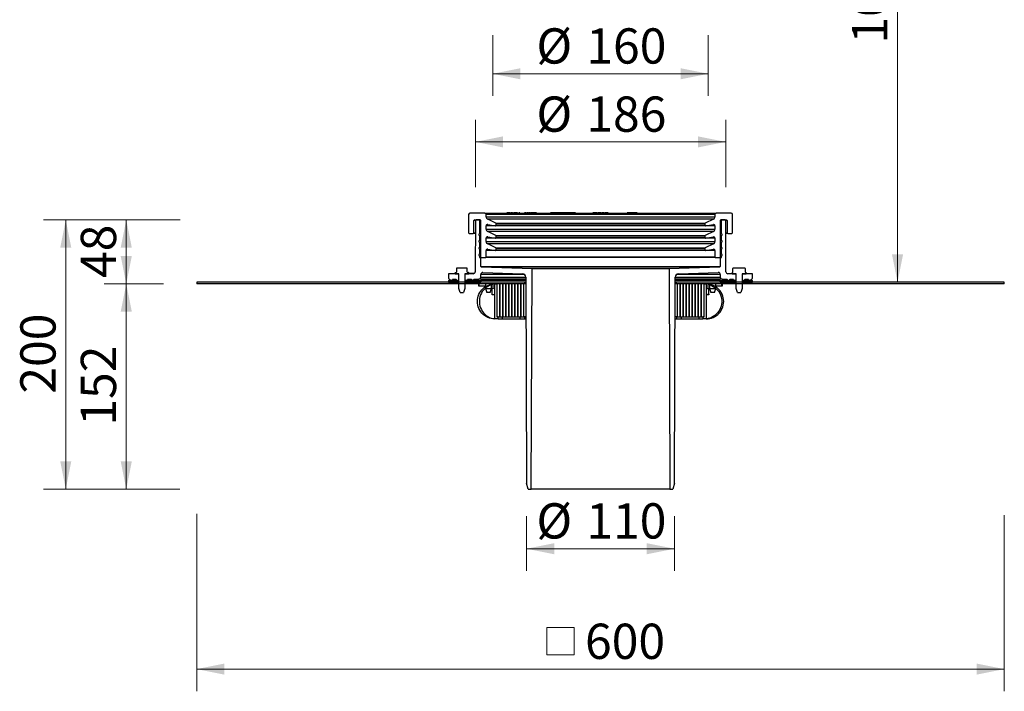
# Model space of a CAD drawing. Units: millimetres. Extents: x 278 to 1021, y 20 to 1151.
# Drawn here: x 290 to 1021, y 20 to 519 of the extents above; entities that cross this region are included whole.
import ezdxf

# ---------------------------------------------------------------- set-up
doc = ezdxf.new("R2010")
doc.units = ezdxf.units.MM
doc.header["$LTSCALE"] = 16.5
doc.styles.add('SLDTEXTSTYLE0', font='TXT', dxfattribs={"width": 0.605})
doc.dimstyles.new('SLDDIMSTYLE0', dxfattribs={"dimtxt": 25.426355, "dimasz": 20.625, "dimexe": 0, "dimexo": 0.0625, "dimgap": 6.356589, "dimtad": 1, "dimrnd": 1e-09, "dimzin": 12, "dimdsep": 46, "dimtxsty": 'SLDTEXTSTYLE0', "dimsah": 1, "dimcen": 0.09, "dimadec": 0, "dimazin": 3, "dimtfac": 1, "dimtofl": 0, "dimtmove": 0, "dimatfit": 3, "dimfxl": 1, "dimfrac": 2, "dimtolj": 1, "dimtzin": 12, "dimarcsym": 0})
doc.dimstyles.new('SLDDIMSTYLE1', dxfattribs={"dimtxt": 25.426355, "dimasz": 20.625, "dimexe": 0, "dimexo": 0.0625, "dimgap": 6.356589, "dimtad": 1, "dimdec": 0, "dimrnd": 1e-09, "dimzin": 12, "dimdsep": 46, "dimtxsty": 'SLDTEXTSTYLE0', "dimsah": 1, "dimcen": 0.09, "dimadec": 0, "dimazin": 3, "dimtfac": 1, "dimtdec": 0, "dimtofl": 0, "dimtmove": 0, "dimatfit": 3, "dimfxl": 1, "dimfrac": 2, "dimtolj": 1, "dimtzin": 12, "dimarcsym": 0})

# ---------------------------------------------------------------- blocks, each defined once
blk = doc.blocks.new('SW_BROKEN_VIEW_0')
at = {"color": 0, "linetype": 'Continuous'}
for p, q in [((-9.66, 21.7), (-8.7, 22.66)), ((-8.7, 22.66), (-7.64, 23.52)), ((-7.51, 22.45), (-8.47, 21.43)), ((-7.64, 23.52), (-6.5, 24.26)), ((-6.44, 23.37), (-7.51, 22.45)), ((-6.5, 24.26), (-5.29, 24.88)), ((-5.28, 24.17), (-6.44, 23.37)), ((-5.29, 24.88), (-4.02, 25.36)), ((-4.04, 24.84), (-5.28, 24.17)), ((-2.74, 25.37), (-4.04, 24.84)), ((-4.02, 25.36), (-2.7, 25.72)), ((-1.39, 25.76), (-2.74, 25.37)), ((-2.7, 25.72), (-1.36, 25.93)), ((0, 26), (-1.39, 25.76)), ((-1.36, 25.93), (0, 26)), ((158.36, 25.93), (157, 26)), ((157, 26), (158.39, 25.76)), ((159.7, 25.72), (158.36, 25.93)), ((158.39, 25.76), (159.74, 25.37)), ((161.02, 25.36), (159.7, 25.72)), ((159.74, 25.37), (161.04, 24.84)), ((162.29, 24.88), (161.02, 25.36)), ((161.04, 24.84), (162.28, 24.17)), ((162.28, 24.17), (163.44, 23.37)), ((163.5, 24.26), (162.29, 24.88)), ((163.44, 23.37), (164.51, 22.45)), ((164.64, 23.52), (163.5, 24.26)), ((164.51, 22.45), (165.47, 21.43)), ((165.7, 22.66), (164.64, 23.52)), ((166.66, 21.7), (165.7, 22.66)), ((-12.93, 14.36), (-12.72, 15.7)), ((-12.72, 15.7), (-12.36, 17.02)), ((-12.36, 17.02), (-11.88, 18.29)), ((-11.88, 18.29), (-11.26, 19.5)), ((-11.37, 15.1), (-11.52, 13.7)), ((-11.07, 16.48), (-11.37, 15.1)), ((-11.26, 19.5), (-10.52, 20.64)), ((-10.62, 17.81), (-11.07, 16.48)), ((-10.04, 19.09), (-10.62, 17.81)), ((-10.52, 20.64), (-9.66, 21.7)), ((-9.32, 20.3), (-10.04, 19.09)), ((-8.47, 21.43), (-9.32, 20.3)), ((165.47, 21.43), (166.32, 20.3)), ((166.32, 20.3), (167.04, 19.09)), ((167.52, 20.64), (166.66, 21.7)), ((167.04, 19.09), (167.62, 17.81)), ((168.26, 19.5), (167.52, 20.64)), ((167.62, 17.81), (168.07, 16.48)), ((168.07, 16.48), (168.37, 15.1)), ((168.88, 18.29), (168.26, 19.5)), ((168.37, 15.1), (168.52, 13.7)), ((169.36, 17.02), (168.88, 18.29)), ((169.72, 15.7), (169.36, 17.02)), ((169.93, 14.36), (169.72, 15.7)), ((-13, 13), (-12.93, 14.36)), ((-12.93, 11.64), (-13, 13)), ((-12.72, 10.3), (-12.93, 11.64)), ((-12.36, 8.98), (-12.72, 10.3)), ((-11.88, 7.71), (-12.36, 8.98)), ((-11.26, 6.5), (-11.88, 7.71)), ((-11.52, 13.7), (-11.52, 12.3)), ((-11.52, 12.3), (-11.37, 10.9)), ((-11.37, 10.9), (-11.07, 9.52)), ((-11.07, 9.52), (-10.62, 8.19)), ((-10.62, 8.19), (-10.04, 6.91)), ((167.62, 8.19), (167.04, 6.91)), ((168.07, 9.52), (167.62, 8.19)), ((168.37, 10.9), (168.07, 9.52)), ((168.26, 6.5), (168.88, 7.71)), ((168.52, 12.3), (168.37, 10.9)), ((168.52, 13.7), (168.52, 12.3)), ((168.88, 7.71), (169.36, 8.98)), ((169.36, 8.98), (169.72, 10.3)), ((169.72, 10.3), (169.93, 11.64)), ((170, 13), (169.93, 14.36)), ((169.93, 11.64), (170, 13)), ((-10.52, 5.36), (-11.26, 6.5)), ((-9.66, 4.3), (-10.52, 5.36)), ((-10.04, 6.91), (-9.32, 5.7)), ((-8.7, 3.34), (-9.66, 4.3)), ((-9.32, 5.7), (-8.47, 4.57)), ((-7.64, 2.48), (-8.7, 3.34)), ((-8.47, 4.57), (-7.51, 3.55)), ((-6.5, 1.74), (-7.64, 2.48)), ((-7.51, 3.55), (-6.44, 2.63)), ((-5.29, 1.12), (-6.5, 1.74)), ((-6.44, 2.63), (-5.28, 1.83)), ((-4.02, 0.64), (-5.29, 1.12)), ((-5.28, 1.83), (-4.04, 1.16)), ((-4.04, 1.16), (-2.74, 0.63)), ((-2.7, 0.28), (-4.02, 0.64)), ((-2.74, 0.63), (-1.39, 0.24)), ((-1.36, 0.07), (-2.7, 0.28)), ((-1.39, 0.24), (0, 0)), ((0, 0), (-1.36, 0.07)), ((158.39, 0.24), (157, 0)), ((157, 0), (158.36, 0.07)), ((158.36, 0.07), (159.7, 0.28)), ((159.74, 0.63), (158.39, 0.24)), ((159.7, 0.28), (161.02, 0.64)), ((161.04, 1.16), (159.74, 0.63)), ((161.02, 0.64), (162.29, 1.12)), ((162.28, 1.83), (161.04, 1.16)), ((163.44, 2.63), (162.28, 1.83)), ((162.29, 1.12), (163.5, 1.74)), ((164.51, 3.55), (163.44, 2.63)), ((163.5, 1.74), (164.64, 2.48)), ((165.47, 4.57), (164.51, 3.55)), ((164.64, 2.48), (165.7, 3.34)), ((166.32, 5.7), (165.47, 4.57)), ((165.7, 3.34), (166.66, 4.3)), ((167.04, 6.91), (166.32, 5.7)), ((166.66, 4.3), (167.52, 5.36)), ((167.52, 5.36), (168.26, 6.5))]:
    blk.add_line(p, q, dxfattribs=at)
blk = doc.blocks.new('_D_1')
at = {"color": 7, "linetype": 'Continuous', "lineweight": 18, "transparency": 16777216}
for p, q in [((666.27, 149.72), (666.27, 109.15)), ((776.21, 149.72), (776.21, 109.15)), ((666.27, 125.65), (776.21, 125.65))]:
    blk.add_line(p, q, dxfattribs=at)
for points in [[(666.27, 125.65), (686.9, 121.53), (686.9, 129.78)], [(776.21, 125.65), (755.58, 129.78), (755.58, 121.53)]]:
    blk.add_solid(points, dxfattribs=at)
at = {"color": 7, "linetype": 'Continuous', "lineweight": 18, "transparency": 16777216, "char_height": 26.194, "attachment_point": 1, "style": 'SLDTEXTSTYLE0'}
for s, insert in [('%%c', (673.59, 159.42)), ('110', (710.68, 159.42))]:
    blk.add_mtext(s, dxfattribs=dict(at, insert=insert))
blk = doc.blocks.new('SW_SYMBOL_MOD_BOX')
at = {"color": 0, "linetype": 'Continuous', "lineweight": 18}
for p, q in [((3300, 3300), (3300, 13200)), ((3300, 13200), (13200, 13200)), ((13200, 13200), (13200, 3300)), ((3300, 3300), (13200, 3300))]:
    blk.add_line(p, q, dxfattribs=at)
blk = doc.blocks.new('_D_2')
at = {"color": 7, "linetype": 'Continuous', "lineweight": 18, "transparency": 16777216}
for p, q in [((421.24, 151.46), (421.24, 19.69)), ((1021.24, 150.66), (1021.24, 19.69)), ((421.24, 36.19), (1021.24, 36.19))]:
    blk.add_line(p, q, dxfattribs=at)
for points in [[(421.24, 36.19), (441.87, 32.07), (441.87, 40.32)], [(1021.24, 36.19), (1000.62, 40.32), (1000.62, 32.07)]]:
    blk.add_solid(points, dxfattribs=at)
at = {"color": 7, "linetype": 'Continuous', "lineweight": 18, "transparency": 16777216, "xscale": 0.002046395036887994, "yscale": 0.002046395036887994, "zscale": 0.002046395036887994}
blk.add_blockref('SW_SYMBOL_MOD_BOX', (674.56, 39.98), dxfattribs=at)
at = {"color": 7, "linetype": 'Continuous', "lineweight": 18, "transparency": 16777216, "insert": (709.71, 69.96), "char_height": 26.194, "attachment_point": 1, "style": 'SLDTEXTSTYLE0'}
blk.add_mtext('600', dxfattribs=at)
blk = doc.blocks.new('_D_5')
at = {"color": 7, "linetype": 'Continuous', "lineweight": 18, "transparency": 16777216}
for p, q in [((396.49, 322.42), (352.38, 322.42)), ((368.88, 169.97), (368.88, 322.42)), ((404.91, 169.97), (352.38, 169.97))]:
    blk.add_line(p, q, dxfattribs=at)
for points in [[(368.88, 322.42), (364.75, 301.79), (373, 301.79)], [(368.88, 169.97), (373, 190.59), (364.75, 190.59)]]:
    blk.add_solid(points, dxfattribs=at)
at = {"color": 7, "linetype": 'Continuous', "lineweight": 18, "transparency": 16777216, "insert": (335.11, 217.09), "char_height": 26.194, "attachment_point": 1, "rotation": 90, "style": 'SLDTEXTSTYLE0'}
blk.add_mtext('152', dxfattribs=at)
blk = doc.blocks.new('_D_6')
at = {"color": 7, "linetype": 'Continuous', "lineweight": 18, "transparency": 16777216}
for p, q in [((408.9, 369.97), (352.38, 369.97)), ((368.88, 322.42), (368.88, 369.97)), ((396.49, 322.42), (352.38, 322.42))]:
    blk.add_line(p, q, dxfattribs=at)
for points in [[(368.88, 369.97), (364.75, 349.34), (373, 349.34)], [(368.88, 322.42), (373, 343.04), (364.75, 343.04)]]:
    blk.add_solid(points, dxfattribs=at)
at = {"color": 7, "linetype": 'Continuous', "lineweight": 18, "transparency": 16777216, "insert": (335.11, 326.79), "char_height": 26.194, "attachment_point": 1, "rotation": 90, "style": 'SLDTEXTSTYLE0'}
blk.add_mtext('48', dxfattribs=at)
blk = doc.blocks.new('_D_7')
at = {"color": 7, "linetype": 'Continuous', "lineweight": 18, "transparency": 16777216}
for p, q in [((407.17, 369.97), (307.44, 369.97)), ((323.94, 369.97), (323.94, 169.97)), ((408.58, 169.97), (307.44, 169.97))]:
    blk.add_line(p, q, dxfattribs=at)
for points in [[(323.94, 369.97), (319.81, 349.34), (328.06, 349.34)], [(323.94, 169.97), (328.06, 190.59), (319.81, 190.59)]]:
    blk.add_solid(points, dxfattribs=at)
at = {"color": 7, "linetype": 'Continuous', "lineweight": 18, "transparency": 16777216, "insert": (290.17, 240.86), "char_height": 26.194, "attachment_point": 1, "rotation": 90, "style": 'SLDTEXTSTYLE0'}
blk.add_mtext('200', dxfattribs=at)
blk = doc.blocks.new('_D_8')
at = {"color": 7, "linetype": 'Continuous', "lineweight": 18, "transparency": 16777216}
for p, q in [((628.24, 394.22), (628.24, 444.43)), ((814.24, 394.22), (814.24, 444.43)), ((628.24, 427.93), (814.24, 427.93))]:
    blk.add_line(p, q, dxfattribs=at)
for points in [[(628.24, 427.93), (648.86, 423.8), (648.86, 432.05)], [(814.24, 427.93), (793.62, 432.05), (793.62, 423.8)]]:
    blk.add_solid(points, dxfattribs=at)
at = {"color": 7, "linetype": 'Continuous', "lineweight": 18, "transparency": 16777216, "char_height": 26.194, "attachment_point": 1, "style": 'SLDTEXTSTYLE0'}
for s, insert in [('%%c', (673.59, 461.69)), ('186', (710.68, 461.69))]:
    blk.add_mtext(s, dxfattribs=dict(at, insert=insert))
blk = doc.blocks.new('_D_9')
at = {"color": 7, "linetype": 'Continuous', "lineweight": 18, "transparency": 16777216}
for p, q in [((641.14, 507.32), (641.14, 462.07)), ((801.34, 507.32), (801.34, 462.07)), ((641.14, 478.57), (801.34, 478.57))]:
    blk.add_line(p, q, dxfattribs=at)
for points in [[(641.14, 478.57), (661.77, 474.44), (661.77, 482.69)], [(801.34, 478.57), (780.72, 482.69), (780.72, 474.44)]]:
    blk.add_solid(points, dxfattribs=at)
at = {"color": 7, "linetype": 'Continuous', "lineweight": 18, "transparency": 16777216, "char_height": 26.194, "attachment_point": 1, "style": 'SLDTEXTSTYLE0'}
for s, insert in [('%%c', (673.59, 512.33)), ('160', (710.68, 512.33))]:
    blk.add_mtext(s, dxfattribs=dict(at, insert=insert))
blk = doc.blocks.new('_D_15')
at = {"color": 7, "linetype": 'Continuous', "lineweight": 18, "transparency": 16777216}
blk.add_line((941.91, 823.87), (941.91, 323.67), dxfattribs=at)
for points in [[(941.91, 823.87), (937.79, 803.24), (946.04, 803.24)], [(941.91, 323.67), (946.04, 344.29), (937.79, 344.29)]]:
    blk.add_solid(points, dxfattribs=at)
at = {"color": 7, "linetype": 'Continuous', "lineweight": 18, "transparency": 16777216, "insert": (908.15, 501.01), "char_height": 26.194, "attachment_point": 1, "rotation": 90, "style": 'SLDTEXTSTYLE0'}
blk.add_mtext('105...570', dxfattribs=at)

msp = doc.modelspace()

# ---------------------------------------------------------------- linework, layer by layer
at = {"color": 18, "linetype": 'Continuous', "lineweight": 25, "true_color": 0x000000}
for p, q in [((623.24, 373.966), (623.24, 360.466)), ((635.24, 374.966), (624.24, 374.966)), ((635.24, 374.966), (807.24, 374.966)), ((636.24, 372.24), (636.24, 373.966)), ((806.24, 373.966), (636.24, 373.966)), ((651.54, 375.066), (651.54, 374.966)), ((651.54, 375.066), (659.018, 375.066)), ((651.597, 375.166), (651.597, 375.066)), ((651.818, 375.166), (651.597, 375.166)), ((651.677, 375.191), (651.677, 375.166)), ((651.818, 375.166), (651.818, 375.066)), ((652.025, 375.166), (651.818, 375.166)), ((651.859, 375.178), (651.859, 375.166)), ((652.025, 375.166), (652.025, 375.066)), ((652.264, 375.166), (652.264, 375.066)), ((652.369, 375.166), (652.28, 375.166)), ((652.28, 375.166), (652.28, 375.066)), ((653.534, 375.166), (652.369, 375.166)), ((652.369, 375.166), (652.369, 375.066)), ((653.308, 375.166), (653.308, 375.178)), ((653.491, 375.166), (653.491, 375.178)), ((653.534, 375.166), (653.534, 375.066)), ((654.322, 375.166), (653.534, 375.166)), ((653.788, 375.191), (653.788, 375.166)), ((653.903, 375.166), (653.903, 375.178)), ((654.155, 375.178), (654.155, 375.166)), ((654.322, 375.166), (654.322, 375.066)), ((654.433, 375.166), (654.322, 375.166)), ((654.433, 375.166), (654.433, 375.066)), ((655.736, 375.166), (654.839, 375.166)), ((654.839, 375.166), (654.839, 375.066)), ((655.091, 375.166), (655.091, 375.178)), ((655.105, 375.166), (655.105, 375.178)), ((655.736, 375.166), (655.736, 375.066)), ((655.789, 375.166), (655.736, 375.166)), ((655.789, 375.166), (655.789, 375.066)), ((656.059, 375.166), (656.059, 375.066)), ((656.079, 375.066), (656.079, 375.178)), ((656.131, 375.166), (656.885, 375.166)), ((656.936, 375.178), (656.936, 375.066)), ((656.949, 375.166), (656.949, 375.066)), ((657.127, 375.166), (656.949, 375.166)), ((656.984, 375.178), (656.984, 375.166)), ((657.119, 375.178), (657.119, 375.166)), ((657.127, 375.166), (657.127, 375.066)), ((657.203, 375.178), (657.203, 375.066)), ((657.219, 375.166), (657.213, 375.166)), ((657.219, 375.166), (657.219, 375.066)), ((658.116, 375.166), (657.219, 375.166)), ((657.801, 375.166), (657.801, 375.178)), ((657.827, 375.166), (657.827, 375.178)), ((657.932, 375.178), (657.932, 375.166)), ((658.054, 375.166), (658.054, 375.191)), ((658.116, 375.166), (658.116, 375.066)), ((658.162, 375.166), (658.116, 375.166)), ((658.162, 375.166), (658.162, 375.066)), ((658.216, 375.166), (658.216, 375.066)), ((658.248, 375.166), (658.307, 375.166)), ((659.062, 375.166), (658.42, 375.166)), ((658.42, 375.166), (658.42, 375.066)), ((659.018, 374.966), (659.018, 375.066)), ((659.062, 375.166), (659.062, 374.966)), ((659.265, 375.166), (659.062, 375.166)), ((659.101, 375.066), (659.101, 374.966)), ((659.101, 375.066), (661.54, 375.066)), ((659.277, 375.066), (659.277, 375.191)), ((659.427, 375.166), (659.427, 375.066)), ((659.541, 375.166), (659.427, 375.166)), ((659.541, 375.166), (659.541, 375.066)), ((659.782, 375.166), (659.782, 375.066)), ((660.13, 375.166), (660.13, 375.066)), ((660.509, 375.166), (660.509, 375.066)), ((660.998, 375.166), (660.509, 375.166)), ((660.998, 375.166), (660.998, 375.066)), ((661.369, 375.166), (660.998, 375.166)), ((661.369, 375.166), (661.369, 375.066)), ((661.412, 375.166), (661.369, 375.166)), ((661.412, 375.166), (661.412, 375.066)), ((661.54, 374.966), (661.54, 375.066)), ((663.758, 375.066), (663.758, 374.966)), ((663.884, 375.178), (663.884, 375.066)), ((663.905, 375.166), (663.905, 375.066)), ((663.953, 375.066), (668.758, 375.066)), ((664.573, 375.166), (664.573, 375.066)), ((664.68, 375.178), (664.68, 375.066)), ((666, 375.166), (664.814, 375.166)), ((664.814, 375.166), (664.814, 375.066)), ((666, 375.166), (666, 375.066)), ((666.313, 375.166), (666.313, 375.066)), ((666.578, 375.166), (666.578, 375.066)), ((666.787, 375.166), (666.578, 375.166)), ((667.595, 375.166), (666.787, 375.166)), ((666.787, 375.166), (666.787, 375.066)), ((667.441, 375.178), (667.441, 375.066)), ((667.595, 375.166), (667.635, 375.166)), ((667.927, 375.166), (667.927, 375.066)), ((668.689, 375.166), (667.927, 375.166)), ((668.689, 375.166), (668.689, 375.066)), ((668.719, 375.066), (668.719, 375.178)), ((668.758, 375.066), (673.758, 375.066)), ((668.774, 375.166), (669.311, 375.166)), ((669.311, 375.166), (669.311, 375.066)), ((669.37, 375.166), (669.311, 375.166)), ((669.37, 375.166), (669.37, 375.066)), ((669.725, 375.178), (669.725, 375.166)), ((669.744, 375.166), (669.744, 375.066)), ((670.134, 375.166), (669.744, 375.166)), ((669.966, 375.178), (669.966, 375.166)), ((670.358, 375.166), (670.134, 375.166)), ((670.134, 375.166), (670.134, 375.066)), ((670.358, 375.166), (670.358, 375.066)), ((670.441, 375.166), (670.358, 375.166)), ((670.441, 375.166), (670.441, 375.066)), ((670.685, 375.166), (670.685, 375.066)), ((671.453, 375.166), (670.685, 375.166)), ((670.982, 375.178), (670.982, 375.166)), ((671.197, 375.166), (671.197, 375.178)), ((671.453, 375.166), (671.453, 375.066)), ((671.648, 375.166), (671.453, 375.166)), ((671.648, 375.166), (671.648, 375.066)), ((671.752, 375.166), (671.648, 375.166)), ((671.752, 375.166), (671.752, 375.066)), ((671.764, 375.178), (671.764, 375.166)), ((671.785, 375.066), (671.785, 375.178)), ((672.972, 375.166), (671.821, 375.166)), ((672.972, 375.166), (672.972, 375.066)), ((673.094, 375.166), (672.972, 375.166)), ((673.094, 375.166), (673.094, 375.066)), ((673.693, 375.166), (673.37, 375.166)), ((673.37, 375.166), (673.37, 375.066)), ((673.693, 375.166), (673.693, 375.066)), ((673.758, 374.966), (673.758, 375.066)), ((683.713, 375.191), (683.713, 374.966)), ((683.965, 375.166), (683.965, 374.966)), ((684.833, 375.166), (683.965, 375.166)), ((684.833, 375.166), (684.833, 374.966)), ((685.722, 375.166), (684.833, 375.166)), ((685.722, 375.166), (685.722, 374.966)), ((686.388, 374.966), (686.388, 375.191)), ((686.531, 375.166), (686.531, 374.966)), ((687.399, 375.166), (686.531, 375.166)), ((687.399, 375.166), (687.399, 374.966)), ((688.287, 375.166), (687.399, 375.166)), ((688.287, 375.166), (688.287, 374.966)), ((689.587, 375.166), (688.865, 375.166)), ((688.954, 374.966), (688.954, 375.191)), ((689.492, 375.166), (689.492, 374.966)), ((690.768, 375.166), (689.492, 375.166)), ((690.768, 375.166), (690.768, 374.966)), ((691.517, 374.966), (691.517, 375.191)), ((691.68, 375.166), (691.68, 374.966)), ((693.458, 375.166), (691.68, 375.166)), ((693.458, 375.166), (693.458, 374.966)), ((694.16, 375.166), (693.458, 375.166)), ((694.171, 374.966), (694.171, 375.191)), ((694.228, 375.166), (694.228, 374.966)), ((695.096, 375.166), (694.228, 375.166)), ((695.096, 375.166), (695.096, 374.966)), ((695.985, 375.166), (695.096, 375.166)), ((695.985, 375.166), (695.985, 374.966)), ((696.652, 374.966), (696.652, 375.191)), ((696.775, 375.166), (696.775, 374.966)), ((698.1, 375.166), (696.775, 375.166)), ((698.1, 375.166), (698.1, 374.966)), ((698.366, 375.166), (698.1, 375.166)), ((698.366, 375.166), (698.366, 374.966)), ((698.996, 375.166), (698.366, 375.166)), ((699.545, 375.166), (698.893, 375.166)), ((698.996, 375.166), (698.996, 374.966)), ((699.545, 375.166), (699.545, 374.966)), ((699.699, 375.166), (699.545, 375.166)), ((699.699, 375.166), (699.699, 374.966)), ((699.979, 375.166), (699.699, 375.166)), ((699.979, 375.166), (699.979, 374.966)), ((700.135, 375.166), (699.979, 375.166)), ((700.135, 375.166), (700.135, 374.966)), ((702.541, 375.166), (700.135, 375.166)), ((702.541, 375.166), (702.541, 374.966)), ((715.543, 375.166), (715.543, 374.966)), ((716.072, 375.166), (715.543, 375.166)), ((716.072, 375.166), (716.072, 374.966)), ((716.805, 375.166), (716.072, 375.166)), ((716.805, 375.166), (716.805, 374.966)), ((716.968, 375.166), (716.805, 375.166)), ((716.968, 375.166), (716.968, 374.966)), ((717.108, 375.166), (716.968, 375.166)), ((717.108, 375.166), (717.108, 374.966)), ((717.807, 375.166), (717.108, 375.166)), ((717.807, 375.166), (717.807, 374.966)), ((718.392, 375.166), (717.807, 375.166)), ((718.392, 375.166), (718.392, 374.966)), ((718.952, 375.166), (718.952, 374.966)), ((719.795, 375.166), (718.952, 375.166)), ((719.795, 375.166), (719.795, 374.966)), ((720.367, 375.166), (719.795, 375.166)), ((720.367, 375.166), (720.367, 374.966)), ((721.38, 375.166), (720.367, 375.166)), ((721.38, 375.166), (721.38, 374.966)), ((721.894, 375.166), (721.894, 374.966)), ((722.452, 375.166), (721.894, 375.166)), ((722.452, 375.166), (722.452, 374.966)), ((723.028, 375.166), (722.452, 375.166)), ((723.028, 375.166), (723.028, 374.966)), ((724.136, 375.166), (723.028, 375.166)), ((724.136, 375.166), (724.136, 374.966)), ((724.696, 375.166), (724.696, 374.966)), ((724.743, 375.166), (724.696, 375.166)), ((724.743, 375.166), (724.743, 374.966)), ((726.891, 375.166), (724.743, 375.166)), ((726.891, 375.166), (726.891, 374.966)), ((741.144, 375.166), (741.144, 374.966)), ((741.748, 375.166), (741.144, 375.166)), ((741.748, 375.166), (741.748, 374.966)), ((743.417, 375.166), (741.748, 375.166)), ((743.417, 375.166), (743.417, 374.966)), ((743.862, 375.166), (743.417, 375.166)), ((743.862, 375.166), (743.862, 374.966)), ((744.615, 375.166), (743.862, 375.166)), ((744.615, 375.166), (744.615, 374.966)), ((745.06, 375.166), (744.615, 375.166)), ((745.06, 375.166), (745.06, 374.966)), ((745.511, 375.166), (745.06, 375.166)), ((745.511, 375.166), (745.511, 374.966)), ((746.807, 375.166), (745.511, 375.166)), ((746.807, 375.166), (746.807, 374.966)), ((747.252, 375.166), (746.807, 375.166)), ((747.252, 375.166), (747.252, 374.966)), ((748.35, 375.166), (747.252, 375.166)), ((748.35, 375.166), (748.35, 374.966)), ((806.24, 373.966), (806.24, 372.24)), ((818.24, 374.966), (807.24, 374.966)), ((819.24, 360.466), (819.24, 373.966)), ((627.24, 360.466), (627.24, 369.466)), ((628.239, 369.466), (627.24, 369.466)), ((627.74, 369.966), (630.74, 369.966)), ((628.239, 369.468), (628.106, 331.461)), ((631.742, 369.966), (628.739, 369.966)), ((631.24, 369.466), (631.24, 359.466)), ((632.361, 335.445), (632.242, 369.468)), ((636.24, 372.24), (806.24, 372.24)), ((643.452, 367.603), (637.395, 370.427)), ((805.086, 370.427), (637.395, 370.427)), ((637.414, 366.584), (643.154, 365.572)), ((643.452, 367.603), (799.029, 367.603)), ((643.74, 366.064), (643.74, 367.15)), ((798.74, 367.15), (643.74, 367.15)), ((643.74, 366.064), (798.74, 366.064)), ((798.74, 367.15), (798.74, 366.064)), ((805.086, 370.427), (799.029, 367.603)), ((799.327, 365.572), (805.067, 366.584)), ((810.239, 369.468), (810.12, 335.445)), ((813.742, 369.966), (810.739, 369.966)), ((811.24, 359.466), (811.24, 369.466)), ((811.74, 369.966), (814.74, 369.966)), ((814.375, 331.461), (814.242, 369.468)), ((815.24, 369.466), (814.242, 369.466)), ((815.24, 369.466), (815.24, 360.466)), ((623.74, 359.966), (626.74, 359.966)), ((628.205, 359.966), (626.74, 359.966)), ((627.24, 360.466), (628.207, 360.466)), ((631.24, 358.466), (631.24, 354.466)), ((636.24, 363.065), (636.24, 365.599)), ((642.999, 365.599), (636.24, 365.599)), ((636.24, 363.065), (806.24, 363.065)), ((643.452, 358.428), (637.395, 361.253)), ((805.086, 361.253), (637.395, 361.253)), ((799.327, 365.572), (643.154, 365.572)), ((805.086, 361.253), (799.029, 358.428)), ((806.24, 365.599), (799.482, 365.599)), ((806.24, 365.599), (806.24, 363.065)), ((811.24, 354.466), (811.24, 358.466)), ((814.274, 360.466), (815.24, 360.466)), ((815.74, 359.966), (814.275, 359.966)), ((815.74, 359.966), (818.74, 359.966)), ((631.24, 353.466), (631.24, 349.466)), ((636.24, 353.89), (636.24, 356.424)), ((642.999, 356.424), (636.24, 356.424)), ((636.24, 353.89), (806.24, 353.89)), ((643.452, 349.253), (637.395, 352.078)), ((805.086, 352.078), (637.395, 352.078)), ((637.414, 357.409), (643.154, 356.397)), ((799.327, 356.397), (643.154, 356.397)), ((643.452, 358.428), (799.029, 358.428)), ((643.74, 356.89), (643.74, 357.975)), ((798.74, 357.975), (643.74, 357.975)), ((643.74, 356.89), (798.74, 356.89)), ((798.74, 357.975), (798.74, 356.89)), ((805.086, 352.078), (799.029, 349.253)), ((799.327, 356.397), (805.067, 357.409)), ((806.24, 356.424), (799.482, 356.424)), ((806.24, 356.424), (806.24, 353.89)), ((811.24, 349.466), (811.24, 353.466)), ((631.24, 348.466), (631.24, 344.466)), ((636.24, 342.466), (636.24, 347.25)), ((642.999, 347.25), (636.24, 347.25)), ((637.414, 348.234), (643.154, 347.222)), ((799.327, 347.222), (643.154, 347.222)), ((643.452, 349.253), (799.029, 349.253)), ((643.74, 347.715), (643.74, 348.8)), ((798.74, 348.8), (643.74, 348.8)), ((643.74, 347.715), (798.74, 347.715)), ((798.74, 348.8), (798.74, 347.715)), ((799.327, 347.222), (805.067, 348.234)), ((806.24, 347.25), (799.482, 347.25)), ((806.24, 347.25), (806.24, 342.466)), ((811.24, 344.466), (811.24, 348.466)), ((631.24, 343.466), (631.24, 342.466)), ((631.74, 341.966), (635.74, 341.966)), ((806.74, 341.966), (635.74, 341.966)), ((636.24, 342.466), (806.24, 342.466)), ((806.74, 341.966), (810.74, 341.966)), ((811.24, 342.466), (811.24, 343.466)), ((608.24, 329.466), (608.24, 326.966)), ((615.99, 329.966), (608.74, 329.966)), ((613.14, 329.966), (613.14, 330.766)), ((613.14, 329.966), (615.99, 329.966)), ((613.34, 330.966), (614.04, 330.966)), ((614.24, 333.966), (614.24, 331.166)), ((622.04, 334.166), (614.44, 334.166)), ((615.99, 325.966), (615.99, 329.966)), ((615.99, 319.044), (615.99, 329.966)), ((620.49, 329.966), (620.49, 325.966)), ((626.606, 329.966), (620.49, 329.966)), ((620.49, 329.966), (620.49, 319.044)), ((620.49, 329.966), (623.34, 329.966)), ((622.24, 331.166), (622.24, 333.966)), ((622.44, 330.966), (623.14, 330.966)), ((623.34, 330.766), (623.34, 329.966)), ((623.866, 330.166), (623.34, 330.166)), ((623.866, 330.166), (623.866, 329.966)), ((624.055, 330.166), (623.866, 330.166)), ((623.876, 330.191), (623.876, 330.166)), ((624.055, 330.166), (624.055, 329.966)), ((624.622, 330.166), (624.23, 330.166)), ((624.622, 330.166), (624.622, 329.966)), ((624.983, 330.166), (624.622, 330.166)), ((624.983, 330.166), (624.983, 329.966)), ((625.466, 330.166), (624.983, 330.166)), ((625.466, 330.166), (625.466, 329.966)), ((626.827, 330.166), (625.641, 330.166)), ((626.631, 330.166), (625.973, 330.166)), ((626.827, 330.166), (626.827, 329.982)), ((627.292, 330.166), (626.827, 330.166)), ((627.12, 330.191), (627.12, 330.166)), ((627.292, 330.166), (627.292, 330.132)), ((627.354, 330.166), (627.292, 330.166)), ((632.24, 327.466), (632.24, 329.413)), ((664.699, 329.413), (632.24, 329.413)), ((632.361, 335.445), (810.12, 335.445)), ((670.362, 333.637), (632.843, 334.947)), ((809.637, 334.947), (632.843, 334.947)), ((633.793, 330.912), (663.328, 329.88)), ((772.119, 333.637), (670.362, 333.637)), ((809.637, 334.947), (772.119, 333.637)), ((810.24, 329.413), (777.782, 329.413)), ((779.153, 329.88), (808.688, 330.912)), ((810.24, 329.413), (810.24, 327.466)), ((821.99, 329.966), (815.875, 329.966)), ((819.14, 329.966), (819.14, 330.766)), ((819.14, 329.966), (821.99, 329.966)), ((819.34, 330.966), (819.453, 330.966)), ((819.653, 331.166), (819.653, 333.966)), ((828.629, 334.166), (819.853, 334.166)), ((821.99, 325.966), (821.99, 329.966)), ((821.99, 319.044), (821.99, 329.966)), ((826.49, 329.966), (826.49, 325.966)), ((833.74, 329.966), (826.49, 329.966)), ((826.49, 329.966), (826.49, 319.044)), ((826.49, 329.966), (829.34, 329.966)), ((828.829, 333.966), (828.829, 331.166)), ((829.029, 330.966), (829.14, 330.966)), ((829.34, 330.766), (829.34, 329.966)), ((834.24, 326.966), (834.24, 329.466)), ((608.24, 324.966), (608.24, 323.666)), ((608.24, 324.966), (615.99, 324.966)), ((608.24, 323.666), (615.99, 323.666)), ((611.24, 325.966), (613.99, 325.966)), ((615.99, 323.666), (615.99, 324.966)), ((620.49, 324.966), (620.49, 323.666)), ((620.49, 324.966), (632.24, 324.966)), ((620.49, 323.666), (632.24, 323.666)), ((622.49, 325.966), (625.24, 325.966)), ((627.24, 325.966), (630.74, 325.966)), ((630.498, 322.416), (630.498, 320.916)), ((665.746, 325.966), (630.74, 325.966)), ((631.084, 320.916), (631.084, 322.416)), ((632.24, 327.466), (665.739, 327.466)), ((632.24, 324.966), (632.24, 323.666)), ((665.749, 324.966), (632.24, 324.966)), ((635.662, 322.416), (635.662, 319.044)), ((640.162, 319.044), (640.162, 322.416)), ((642.74, 296.416), (642.74, 322.416)), ((642.74, 322.416), (644.24, 322.416)), ((644.24, 322.416), (644.24, 297.916)), ((646.46, 322.416), (644.24, 322.416)), ((646.46, 297.916), (646.46, 322.416)), ((648.68, 322.416), (646.46, 322.416)), ((646.46, 322.416), (646.46, 297.916)), ((650.9, 322.416), (648.68, 322.416)), ((648.68, 322.416), (648.68, 297.916)), ((648.68, 297.916), (648.68, 322.416)), ((650.9, 297.916), (650.9, 322.416)), ((653.12, 322.416), (650.9, 322.416)), ((650.9, 322.416), (650.9, 297.916)), ((655.34, 322.416), (653.12, 322.416)), ((653.12, 322.416), (653.12, 297.916)), ((653.12, 297.916), (653.12, 322.416)), ((655.34, 297.916), (655.34, 322.416)), ((657.56, 322.416), (655.34, 322.416)), ((655.34, 322.416), (655.34, 297.916)), ((659.78, 322.416), (657.56, 322.416)), ((657.56, 322.416), (657.56, 297.916)), ((657.56, 297.916), (657.56, 322.416)), ((659.78, 297.916), (659.78, 322.416)), ((662, 322.416), (659.78, 322.416)), ((659.78, 322.416), (659.78, 297.916)), ((662, 297.916), (662, 322.416)), ((664.2, 322.416), (662, 322.416)), ((662, 322.416), (662, 297.916)), ((664.2, 297.916), (664.2, 322.416)), ((664.74, 323.666), (664.74, 322.416)), ((665.754, 323.666), (664.74, 323.666)), ((665.758, 322.416), (664.74, 322.416)), ((777.74, 322.416), (776.723, 322.416)), ((777.74, 323.666), (776.727, 323.666)), ((810.24, 324.966), (776.731, 324.966)), ((811.74, 325.966), (776.735, 325.966)), ((776.741, 327.466), (810.24, 327.466)), ((777.74, 322.416), (777.74, 323.666)), ((778.28, 322.416), (778.28, 297.916)), ((780.48, 322.416), (778.28, 322.416)), ((780.48, 322.416), (780.48, 297.916)), ((782.7, 322.416), (780.48, 322.416)), ((780.48, 297.916), (780.48, 322.416)), ((782.7, 322.416), (782.7, 297.916)), ((784.92, 322.416), (782.7, 322.416)), ((782.7, 297.916), (782.7, 322.416)), ((784.92, 297.916), (784.92, 322.416)), ((784.92, 322.416), (784.92, 297.916)), ((787.14, 322.416), (784.92, 322.416)), ((787.14, 322.416), (787.14, 297.916)), ((789.36, 322.416), (787.14, 322.416)), ((787.14, 297.916), (787.14, 322.416)), ((789.36, 297.916), (789.36, 322.416)), ((789.36, 322.416), (789.36, 297.916)), ((791.58, 322.416), (789.36, 322.416)), ((791.58, 322.416), (791.58, 297.916)), ((793.8, 322.416), (791.58, 322.416)), ((791.58, 297.916), (791.58, 322.416)), ((793.8, 297.916), (793.8, 322.416)), ((793.8, 322.416), (793.8, 297.916)), ((796.02, 322.416), (793.8, 322.416)), ((796.02, 322.416), (796.02, 297.916)), ((798.24, 322.416), (796.02, 322.416)), ((796.02, 297.916), (796.02, 322.416)), ((798.24, 297.916), (798.24, 322.416)), ((798.24, 322.416), (799.74, 322.416)), ((799.74, 322.416), (799.74, 296.416)), ((802.319, 322.416), (802.319, 319.044)), ((806.819, 319.044), (806.819, 322.416)), ((810.24, 323.666), (810.24, 324.966)), ((810.24, 324.966), (821.99, 324.966)), ((810.24, 323.666), (821.99, 323.666)), ((811.396, 320.916), (811.396, 322.416)), ((811.74, 325.966), (815.24, 325.966)), ((811.982, 320.916), (811.982, 322.416)), ((817.24, 325.966), (819.99, 325.966)), ((821.99, 323.666), (821.99, 324.966)), ((826.49, 324.966), (826.49, 323.666)), ((826.49, 324.966), (834.24, 324.966)), ((826.49, 323.666), (834.24, 323.666)), ((828.49, 325.966), (831.24, 325.966)), ((834.24, 323.666), (834.24, 324.966)), ((616.99, 315.966), (615.99, 319.044)), ((616.99, 315.966), (619.49, 315.966)), ((620.49, 319.044), (619.49, 315.966)), ((630.498, 320.916), (631.084, 320.916)), ((631.084, 320.916), (635.662, 320.916)), ((635.662, 319.044), (636.662, 315.966)), ((635.662, 319.044), (636.589, 319.044)), ((636.589, 319.044), (640.162, 319.044)), ((637.177, 315.966), (636.662, 315.966)), ((639.162, 315.966), (637.177, 315.966)), ((639.162, 315.966), (640.162, 319.044)), ((640.162, 320.916), (642.74, 320.916)), ((642.898, 319.316), (640.162, 319.316)), ((642.74, 319.272), (640.668, 318.869)), ((640.668, 314.762), (640.668, 318.869)), ((640.668, 314.762), (642.74, 314.386)), ((640.743, 319.316), (640.741, 319.315)), ((799.74, 320.916), (802.319, 320.916)), ((802.319, 319.316), (799.74, 319.316)), ((799.74, 319.231), (801.661, 318.869)), ((801.661, 314.762), (799.74, 314.424)), ((801.812, 314.762), (799.771, 314.392)), ((801.661, 314.762), (801.661, 318.869)), ((801.74, 319.315), (801.738, 319.316)), ((801.812, 314.762), (801.812, 318.869)), ((802.319, 319.044), (803.319, 315.966)), ((802.319, 319.044), (802.749, 319.044)), ((802.749, 319.044), (806.819, 319.044)), ((803.558, 315.966), (803.319, 315.966)), ((805.819, 315.966), (803.558, 315.966)), ((805.819, 315.966), (806.819, 319.044)), ((806.819, 320.916), (811.396, 320.916)), ((811.396, 320.916), (811.982, 320.916)), ((822.99, 315.966), (821.99, 319.044)), ((822.99, 315.966), (825.49, 315.966)), ((826.49, 319.044), (825.49, 315.966)), ((640.741, 314.317), (640.743, 314.316)), ((642.74, 314.316), (640.744, 314.316)), ((801.736, 314.316), (799.74, 314.316)), ((801.738, 314.316), (801.74, 314.317)), ((645.24, 296.416), (642.74, 296.416)), ((644.24, 297.916), (646.46, 297.916)), ((645.24, 297.916), (644.24, 297.916)), ((645.24, 296.416), (645.24, 297.916)), ((645.24, 296.416), (648.24, 296.416)), ((646.46, 297.916), (648.68, 297.916)), ((648.24, 297.916), (648.24, 296.416)), ((648.24, 296.416), (661.315, 296.416)), ((648.68, 297.916), (650.9, 297.916)), ((650.9, 297.916), (653.12, 297.916)), ((653.12, 297.916), (655.34, 297.916)), ((655.34, 297.916), (657.56, 297.916)), ((657.56, 297.916), (659.78, 297.916)), ((659.78, 297.916), (662, 297.916)), ((661.315, 297.916), (661.315, 296.416)), ((661.315, 296.416), (664.729, 296.416)), ((662, 297.916), (664.2, 297.916)), ((665.844, 297.916), (664.2, 297.916)), ((664.729, 297.916), (664.729, 296.416)), ((664.729, 296.416), (665.849, 296.416)), ((776.632, 296.416), (777.752, 296.416)), ((778.28, 297.916), (776.637, 297.916)), ((777.752, 297.916), (777.752, 296.416)), ((777.752, 296.416), (781.165, 296.416)), ((778.28, 297.916), (780.48, 297.916)), ((780.48, 297.916), (782.7, 297.916)), ((781.165, 297.916), (781.165, 296.416)), ((781.165, 296.416), (794.24, 296.416)), ((782.7, 297.916), (784.92, 297.916)), ((784.92, 297.916), (787.14, 297.916)), ((787.14, 297.916), (789.36, 297.916)), ((789.36, 297.916), (791.58, 297.916)), ((791.58, 297.916), (793.8, 297.916)), ((793.8, 297.916), (796.02, 297.916)), ((794.24, 297.916), (794.24, 296.416)), ((794.24, 296.416), (797.24, 296.416)), ((796.02, 297.916), (798.24, 297.916)), ((797.24, 297.916), (797.24, 296.416)), ((798.24, 297.916), (797.24, 297.916)), ((799.74, 296.416), (797.24, 296.416))]:
    msp.add_line(p, q, dxfattribs=at)
at = {"color": 7, "linetype": 'Continuous', "lineweight": 25}
for p, q in [((669.79, 169.966), (670.362, 333.637)), ((772.119, 333.637), (772.69, 169.966)), ((664.74, 323.666), (421.24, 323.666)), ((421.24, 323.666), (421.24, 322.416)), ((664.74, 322.416), (421.24, 322.416)), ((665.741, 327.391), (666.275, 174.466)), ((776.206, 174.466), (776.74, 327.391)), ((1021.24, 323.666), (777.74, 323.666)), ((1021.24, 322.416), (777.74, 322.416)), ((1021.24, 322.416), (1021.24, 323.666)), ((667.497, 169.966), (666.275, 174.466)), ((667.497, 169.966), (669.79, 169.966)), ((772.69, 169.966), (669.79, 169.966)), ((772.69, 169.966), (774.983, 169.966)), ((776.206, 174.466), (774.983, 169.966))]:
    msp.add_line(p, q, dxfattribs=at)
at = {"color": 18, "linetype": 'Continuous', "lineweight": 25, "true_color": 0x000000}
for centre, radius, start, end in [((624.24, 373.966), 1, 90.000366, 179.999207), ((635.24, 373.966), 1, 0.000793, 90.000061), ((807.24, 373.966), 1, 89.999939, 179.999207), ((818.24, 373.966), 1, 0.000793, 89.999634), ((627.74, 369.466), 0.5, 90.000064, 179.999936), ((628.739, 369.466), 0.5, 89.998633, 179.802946), ((630.74, 369.466), 0.5, 0.000064, 89.999936), ((631.742, 369.466), 0.5, 0.198513, 90.000762), ((638.24, 372.24), 2, 179.999631, 244.99985), ((637.24, 365.599), 1, 80.001136, 179.999219), ((643.24, 366.064), 0.5, 260.004251, 359.99817), ((643.24, 367.15), 0.5, 0.002124, 64.998395), ((799.24, 367.15), 0.5, 115.001605, 179.997876), ((799.24, 366.064), 0.5, 180.00183, 279.995749), ((805.24, 365.599), 1, 0.000781, 99.998864), ((804.24, 372.24), 2, 295.00015, 0.000369), ((810.739, 369.466), 0.5, 89.999238, 179.801487), ((811.74, 369.466), 0.5, 90.000064, 179.999936), ((813.742, 369.466), 0.5, 0.197054, 90.001367), ((814.74, 369.466), 0.5, 0.000064, 89.999936), ((623.74, 360.466), 0.5, 180.000064, 270.00079), ((626.74, 360.466), 0.5, 270.000667, 359.998479), ((631.24, 358.966), 0.5, 90.001708, 269.998292), ((638.24, 363.065), 2, 179.999631, 244.99985), ((804.24, 363.065), 2, 295.00015, 0.000369), ((811.24, 358.966), 0.5, 270.001708, 89.998292), ((815.74, 360.466), 0.5, 180.001521, 269.999333), ((818.74, 360.466), 0.5, 269.99921, 359.999936), ((631.24, 353.966), 0.5, 90, 270), ((637.24, 356.424), 1, 80.001136, 179.999219), ((638.24, 353.89), 2, 180.000484, 244.99985), ((643.24, 356.89), 0.5, 260.004251, 359.99817), ((643.24, 357.975), 0.5, 0.002124, 64.998395), ((799.24, 357.975), 0.5, 115.001605, 179.997876), ((799.24, 356.89), 0.5, 180.00183, 279.995749), ((805.24, 356.424), 1, 0.000781, 99.998864), ((804.24, 353.89), 2, 295.00015, 359.999516), ((811.24, 353.966), 0.5, 270, 90), ((631.24, 348.966), 0.5, 90, 270), ((631.24, 343.966), 0.5, 90, 270), ((637.24, 347.25), 1, 80.001136, 179.999219), ((643.24, 347.715), 0.5, 260.004251, 359.99817), ((643.24, 348.8), 0.5, 0.002124, 64.998395), ((799.24, 348.8), 0.5, 115.001605, 179.997876), ((799.24, 347.715), 0.5, 180.00183, 279.995749), ((805.24, 347.25), 1, 0.000781, 99.998864), ((811.24, 348.966), 0.5, 270, 90), ((811.24, 343.966), 0.5, 270, 90), ((631.74, 342.466), 0.5, 180.001521, 269.999333), ((635.74, 342.466), 0.5, 270.000667, 359.998479), ((806.74, 342.466), 0.5, 180.001521, 269.999333), ((810.74, 342.466), 0.5, 270.000667, 359.998479), ((608.74, 329.466), 0.5, 89.99921, 179.999936), ((613.34, 330.766), 0.2, 89.991746, 180.010389), ((614.04, 331.166), 0.2, 270.006321, 359.995814), ((614.44, 333.966), 0.2, 89.989611, 180.001851), ((622.04, 333.966), 0.2, 359.998149, 90.010389), ((622.44, 331.166), 0.2, 180.004186, 269.993679), ((623.14, 330.766), 0.2, 359.989611, 90.008254), ((626.606, 331.466), 1.5, 270.000303, 359.799849), ((633.74, 329.413), 1.5, 87.999399, 180.000558), ((632.861, 335.447), 0.5, 180.201169, 267.997425), ((663.241, 327.382), 2.5, 0.199553, 88.000567), ((779.24, 327.382), 2.5, 91.999433, 179.800447), ((808.74, 329.413), 1.5, 359.999442, 92.000601), ((809.62, 335.447), 0.5, 272.002575, 359.798831), ((815.875, 331.466), 1.5, 180.200151, 269.999697), ((819.34, 330.766), 0.2, 89.991746, 180.010389), ((819.453, 331.166), 0.2, 270.004186, 359.995814), ((819.853, 333.966), 0.2, 89.991745, 180.001851), ((828.629, 333.966), 0.2, 0.001793, 90.006745), ((829.029, 331.166), 0.2, 180.004186, 269.993679), ((829.14, 330.766), 0.2, 359.989611, 90.008254), ((833.74, 329.466), 0.5, 0.000064, 90.00079), ((609.24, 326.966), 1, 179.999085, 269.999634), ((610.24, 325.966), 1, 180.000854, 359.999146), ((614.99, 325.966), 1, 180.00064, 359.99936), ((621.49, 325.966), 1, 180.00064, 359.99936), ((626.24, 325.966), 1, 180.000854, 359.999146), ((630.74, 327.466), 1.5, 270.000466, 0.000103), ((811.74, 327.466), 1.5, 179.999897, 269.999534), ((816.24, 325.966), 1, 180.000854, 359.999146), ((820.99, 325.966), 1, 180.00064, 359.99936), ((827.49, 325.966), 1, 180.00064, 359.99936), ((832.24, 325.966), 1, 180.000854, 359.999146), ((833.24, 326.966), 1, 270.000366, 0.000915)]:
    msp.add_arc(centre, radius, start, end, dxfattribs=at)
for points, knots in [([(686.384, 375.166), (686.385, 375.166), (686.437, 375.166), (686.153, 375.166), (686.023, 375.166), (685.832, 375.166), (685.722, 375.166)], [0, 0, 0, 0, 0.0064681, 0.225216, 0.549507, 1, 1, 1, 1]), ([(688.95, 375.166), (688.951, 375.166), (689.003, 375.166), (688.718, 375.166), (688.589, 375.166), (688.398, 375.166), (688.287, 375.166)], [0, 0, 0, 0, 0.0064681, 0.225216, 0.549507, 1, 1, 1, 1]), ([(691.502, 375.166), (691.507, 375.166), (691.58, 375.166), (691.242, 375.166), (691.086, 375.166), (690.884, 375.166), (690.768, 375.166)], [0, 0, 0, 0, 0.0175392, 0.2693819, 0.5796951, 1, 1, 1, 1]), ([(696.647, 375.166), (696.649, 375.166), (696.701, 375.166), (696.416, 375.166), (696.287, 375.166), (696.096, 375.166), (695.985, 375.166)], [0, 0, 0, 0, 0.0064681, 0.2252166, 0.5495085, 1, 1, 1, 1]), ([(640.668, 318.869), (640.661, 319.018), (640.654, 319.179), (640.738, 319.306), (640.744, 319.316)], [0, 0, 0, 0, 0.9236177, 1, 1, 1, 1]), ([(640.744, 314.316), (640.738, 314.326), (640.654, 314.453), (640.661, 314.614), (640.668, 314.762)], [0, 0, 0, 0, 0.0763823, 1, 1, 1, 1]), ([(801.661, 318.869), (801.653, 319.018), (801.646, 319.179), (801.73, 319.306), (801.736, 319.316)], [0, 0, 0, 0, 0.9236096, 1, 1, 1, 1]), ([(801.736, 314.316), (801.73, 314.326), (801.646, 314.453), (801.653, 314.614), (801.661, 314.762)], [0, 0, 0, 0, 0.0763904, 1, 1, 1, 1]), ([(801.812, 314.762), (801.808, 314.706), (801.796, 314.555), (801.759, 314.408), (801.736, 314.316)], [0, 0, 0, 0, 0.3744191, 1, 1, 1, 1])]:
    msp.add_open_spline(points, degree=3, knots=knots, dxfattribs=at)

# ---------------------------------------------------------------- block references
at = {"color": 18, "linetype": 'Continuous', "true_color": 0x000000}
msp.add_blockref('SW_BROKEN_VIEW_0', (642.74, 296.416), dxfattribs=at)

# ---------------------------------------------------------------- dimensions: what is measured, and where the dimension line sits
at = {"color": 7, "linetype": 'Continuous', "lineweight": 18}
for base, p1, p2, angle, text, dimstyle, picture, middle in [((941.913, 323.666), (968.74, 823.867), (1021.24, 323.666), 90, '105...570', 'SLDDIMSTYLE0', '_D_15', (941.913, 573.767)), ((776.206, 125.655), (666.275, 174.466), (776.206, 174.466), 0, '%%c<>', 'SLDDIMSTYLE1', '_D_1', (721.24, 125.655))]:
    dim = msp.add_linear_dim(base=base, p1=p1, p2=p2, angle=angle, text=text, dimstyle=dimstyle, dxfattribs=at)
    dim.commit()
    dim.dimension.update_dxf_attribs({"geometry": picture, "text_midpoint": middle, "dimtype": 160})
for base, p1, p2, text, dimstyle, picture, middle in [((801.34, 478.569), (641.14, 532.066), (801.34, 532.066), '%%c<>', 'SLDDIMSTYLE1', '_D_9', (721.24, 478.569)), ((814.242, 427.926), (628.239, 369.468), (814.242, 369.468), '%%c<>', 'SLDDIMSTYLE0', '_D_8', (721.24, 427.926)), ((1021.24, 36.191), (421.24, 322.416), (1021.24, 322.416), '{\\fGDT;o}<>', 'SLDDIMSTYLE0', '_D_2', (721.24, 36.191))]:
    dim = msp.add_linear_dim(base=base, p1=p1, p2=p2, text=text, dimstyle=dimstyle, dxfattribs=at)
    dim.commit()
    dim.dimension.update_dxf_attribs({"geometry": picture, "text_midpoint": middle, "dimtype": 160})
for base, p1, p2, dimstyle, picture, middle in [((323.936, 169.966), (627.74, 369.966), (667.497, 169.966), 'SLDDIMSTYLE0', '_D_7', (323.936, 269.966)), ((368.878, 369.966), (421.24, 322.416), (630.74, 369.966), 'SLDDIMSTYLE1', '_D_6', (368.878, 346.191)), ((368.878, 322.416), (669.79, 169.966), (421.24, 322.416), 'SLDDIMSTYLE1', '_D_5', (368.878, 246.191))]:
    dim = msp.add_linear_dim(base=base, p1=p1, p2=p2, angle=90, dimstyle=dimstyle, dxfattribs=at)
    dim.commit()
    dim.dimension.update_dxf_attribs({"geometry": picture, "text_midpoint": middle, "dimtype": 160})

doc.saveas('drawing.dxf')
